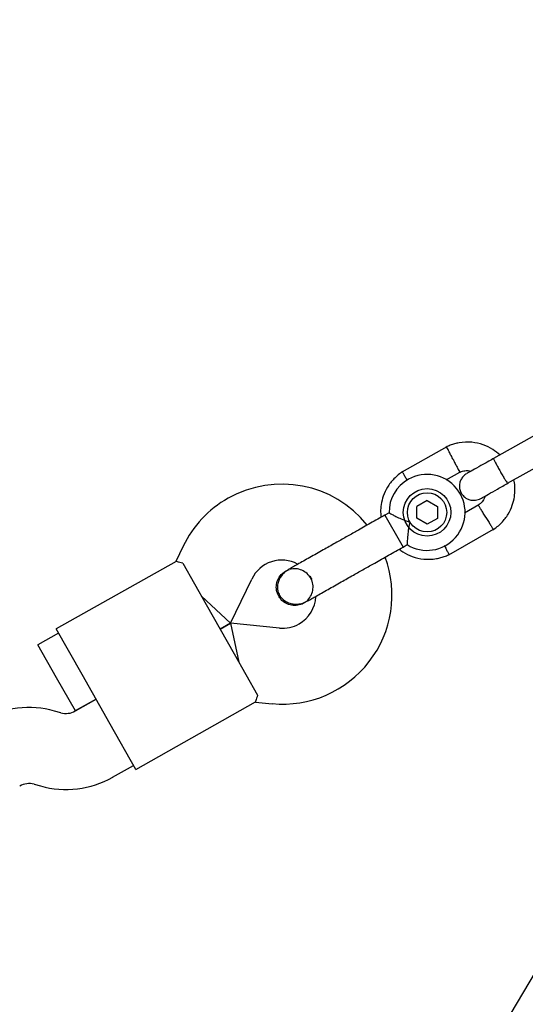
# Model space of a CAD drawing. Units: millimetres. Extents: x 5162 to 17697, y 1270 to 16041.
# Drawn here: x 10729 to 10835, y 10150 to 10357 of the extents above; entities that cross this region are included whole.
import ezdxf

# ---------------------------------------------------------------- set-up
doc = ezdxf.new("R2010")
doc.units = ezdxf.units.MM
doc.layers.add('Dimensions', color=7, linetype='Continuous')
doc.styles.get("Standard").update_dxf_attribs({"font": 'arial.ttf'})
doc.dimstyles.new('Leikkiset keinu', dxfattribs={"dimtxt": 150, "dimasz": 2.5, "dimexe": 0.06, "dimexo": 0.625, "dimtad": 0, "dimtih": 1, "dimtoh": 1, "dimdec": 0, "dimtxsty": 'Standard', "dimcen": 2.5, "dimadec": 0, "dimazin": 0, "dimtfac": 1, "dimtmove": 0, "dimatfit": 3, "dimfxl": 1, "dimarcsym": 0})

# ---------------------------------------------------------------- blocks, each defined once
blk = doc.blocks.new('*D19')
at = {"layer": 'Defpoints', "color": 0, "transparency": 16777216}
for p in [(11681.48, 13165.64), (9367.73, 4067.82), (17469.58, 4067.82)]:
    blk.add_point(p, dxfattribs=at)
at = {"layer": 'Dimensions', "color": 0, "lineweight": -2, "transparency": 16777216}
for p, q in [((11682.1, 13165.64), (17469.64, 13165.64)), ((17469.58, 13163.14), (17469.58, 8693.94)), ((17469.58, 4070.32), (17469.58, 8539.52)), ((9368.36, 4067.82), (17469.64, 4067.82))]:
    blk.add_line(p, q, dxfattribs=at)
at = {"layer": 'Dimensions', "color": 0, "transparency": 16777216}
for points in [[(17469.16, 13163.14), (17469.99, 13163.14), (17469.58, 13165.64)], [(17469.16, 4070.32), (17469.99, 4070.32), (17469.58, 4067.82)]]:
    blk.add_solid(points, dxfattribs=at)
at = {"layer": 'Dimensions', "color": 0, "transparency": 16777216, "insert": (17469.58, 8616.73), "char_height": 150, "attachment_point": 5}
blk.add_mtext('9100', dxfattribs=at)
blk = doc.blocks.new('*D21')
at = {"layer": 'Defpoints', "color": 0, "transparency": 16777216}
for p in [(11676.3, 11665.7), (9377.9, 5567.58), (16518.68, 5567.58)]:
    blk.add_point(p, dxfattribs=at)
at = {"layer": 'Dimensions', "color": 0, "lineweight": -2, "transparency": 16777216}
for p, q in [((11676.92, 11665.7), (16518.74, 11665.7)), ((16518.68, 11663.2), (16518.68, 8693.85)), ((16518.68, 5570.08), (16518.68, 8539.43)), ((9378.53, 5567.58), (16518.74, 5567.58))]:
    blk.add_line(p, q, dxfattribs=at)
at = {"layer": 'Dimensions', "color": 0, "transparency": 16777216}
for points in [[(16518.26, 11663.2), (16519.1, 11663.2), (16518.68, 11665.7)], [(16518.26, 5570.08), (16519.1, 5570.08), (16518.68, 5567.58)]]:
    blk.add_solid(points, dxfattribs=at)
at = {"layer": 'Dimensions', "color": 0, "transparency": 16777216, "insert": (16518.68, 8616.64), "char_height": 150, "attachment_point": 5}
blk.add_mtext('6100', dxfattribs=at)

msp = doc.modelspace()

# ---------------------------------------------------------------- linework, layer by layer
at = {"linetype": 'Continuous', "lineweight": 25}
for p, q in [((10837.89, 10269.82), (10828.67, 10264.61)), ((10818.86, 10267.1), (10809.41, 10261.76)), ((10831.62, 10259.39), (10840.84, 10264.59)), ((10818.72, 10260.13), (10821.55, 10261.73)), ((10812.53, 10252.04), (10812.54, 10254.53)), ((10814.71, 10255.76), (10812.54, 10254.53)), ((10814.71, 10255.76), (10816.86, 10254.5)), ((10816.86, 10254.5), (10816.85, 10252.01)), ((10825.57, 10254.83), (10822.54, 10253.11)), ((10806.7, 10253.19), (10805.83, 10252.7)), ((10805.83, 10252.7), (10809.07, 10246.95)), ((10814.68, 10250.78), (10812.53, 10252.04)), ((10816.85, 10252.01), (10814.68, 10250.78)), ((10819.24, 10244.36), (10828.69, 10249.7)), ((10763.37, 10246.13), (10761.85, 10242.95)), ((10809.07, 10246.95), (10809.63, 10245.97)), ((10809.63, 10245.97), (10810.52, 10246.47)), ((10761.87, 10242.95), (10736.68, 10228.72)), ((10763.29, 10242.6), (10768.21, 10233.9)), ((10784.93, 10240.9), (10784.95, 10240.9)), ((10784.93, 10240.9), (10784.95, 10240.9)), ((10785.64, 10241.15), (10784.95, 10240.89)), ((10773.36, 10229.92), (10777.81, 10239.24)), ((10773.36, 10229.92), (10767.23, 10235.64)), ((10768.21, 10233.9), (10774.11, 10223.45)), ((10788.75, 10234.17), (10788.74, 10234.17)), ((10788.75, 10234.17), (10788.74, 10234.17)), ((10773.36, 10229.92), (10771.16, 10228.68)), ((10771.16, 10228.68), (10773.36, 10229.92)), ((10783.64, 10228.92), (10773.36, 10229.92)), ((10773.36, 10229.92), (10775.1, 10221.71)), ((10737.17, 10227.85), (10732.82, 10225.39)), ((10742.09, 10219.14), (10736.68, 10228.72)), ((10736.75, 10218.42), (10732.82, 10225.39)), ((10774.11, 10223.45), (10779.03, 10214.75)), ((10747.99, 10208.69), (10742.09, 10219.14)), ((10740.69, 10211.46), (10736.75, 10218.42)), ((10745.04, 10213.92), (10740.66, 10211.45)), ((10740.69, 10211.46), (10745.04, 10213.92)), ((10753.4, 10199.12), (10778.6, 10213.35)), ((10778.58, 10213.34), (10782.09, 10212.99)), ((10737.62, 10211.07), (10736.3, 10211.44)), ((10753.4, 10199.12), (10747.99, 10208.69)), ((10748.53, 10197.51), (10752.91, 10199.99)), ((10732.02, 10196.03), (10733.34, 10195.66)), ((10845.46, 10170.11), (10830.97, 10145.55))]:
    msp.add_line(p, q, dxfattribs=at)
for radius in [5, 4.13]:
    msp.add_circle((10814.69, 10253.27), radius, dxfattribs=at)
for centre, radius, start, end in [((10814.69, 10253.27), 8, 119.4643, 180.6094), ((10814.69, 10253.27), 8, 238.1867, 119.4643), ((10784.13, 10236.22), 23, 38.7026, 119.4643), ((10784.13, 10236.22), 23, 119.4643, 154.4643), ((10784.31, 10235.89), 23, 264.4643, 20.2034), ((10784.13, 10236.22), 7, 61.7552, 154.4643), ((10778.14, 10232.62), 13.98, 27.9071, 31.0214), ((10784.31, 10235.89), 7, 299.4643, 357.3534), ((10784.31, 10235.89), 7, 264.4643, 299.4643), ((10730.94, 10192.17), 20, 74.4643, 119.4643), ((10738.7, 10214.93), 4, 254.4643, 299.4643), ((10730.94, 10192.17), 4, 74.4643, 119.4643), ((10738.7, 10214.93), 20, 254.4643, 299.4643)]:
    msp.add_arc(centre, radius, start, end, dxfattribs=at)
for points, knots in [([(10830, 10265.36), (10829.52, 10265.77), (10828.47, 10266.65), (10826.47, 10267.6), (10824.05, 10268.14), (10821.98, 10268.06), (10820.48, 10267.71), (10819.56, 10267.41), (10818.97, 10267.14), (10818.69, 10267.01)], [0, 0, 0, 0, 0.154699, 0.337396, 0.539914, 0.762222, 0.840956, 0.921905, 1, 1, 1, 1]), ([(10820.18, 10264.4), (10820.17, 10264.41), (10820.16, 10264.43), (10820.13, 10264.49), (10820.03, 10264.68), (10819.79, 10265.15), (10819.43, 10265.84), (10819.08, 10266.52), (10818.86, 10266.95), (10818.79, 10267.09), (10818.8, 10267.06), (10818.8, 10267.06)], [0, 0, 0, 0, 0.008574, 0.015064, 0.041026, 0.1452, 0.355729, 0.570407, 0.785048, 0.999648, 1, 1, 1, 1]), ([(10820.18, 10264.4), (10820.19, 10264.39), (10820.2, 10264.37), (10820.23, 10264.31), (10820.32, 10264.12), (10820.57, 10263.65), (10820.92, 10262.96), (10821.27, 10262.27), (10821.5, 10261.85), (10821.57, 10261.71), (10821.55, 10261.73), (10821.55, 10261.73)], [0, 0, 0, 0, 0.0085752, 0.0150654, 0.0410309, 0.145218, 0.3557723, 0.5704959, 0.7851847, 0.9998128, 1, 1, 1, 1]), ([(10828.8, 10264.68), (10828.03, 10264.25), (10826.48, 10263.37), (10824.57, 10262.29), (10823.26, 10261.56), (10823.11, 10261.47), (10823.03, 10261.43)], [0, 0, 0, 0, 0.252143, 0.504247, 0.756352, 1, 1, 1, 1]), ([(10828.67, 10264.61), (10828.67, 10264.61), (10828.66, 10264.6), (10828.7, 10264.48), (10828.93, 10264.02), (10829.29, 10263.33), (10829.67, 10262.64), (10829.99, 10262.05), (10830.24, 10261.62), (10830.56, 10261.05), (10830.95, 10260.39), (10831.33, 10259.78), (10831.55, 10259.45), (10831.62, 10259.38), (10831.62, 10259.39), (10831.62, 10259.39)], [0, 0, 0, 0, 0.004287, 0.111621, 0.218955, 0.326276, 0.433577, 0.48664, 0.539698, 0.592756, 0.700028, 0.807313, 0.914638, 0.995713, 1, 1, 1, 1]), ([(10821.41, 10261.66), (10821.74, 10261.79), (10822.36, 10262.03), (10823.24, 10262.13), (10823.73, 10261.98), (10823.92, 10261.93)], [0, 0, 0, 0, 0.413971, 0.768586, 1, 1, 1, 1]), ([(10809.57, 10261.86), (10809.25, 10261.64), (10808.6, 10261.19), (10807.45, 10260.13), (10806.31, 10258.65), (10805.44, 10256.78), (10805, 10255), (10804.87, 10253.49), (10804.96, 10252.6), (10805, 10252.23)], [0, 0, 0, 0, 0.102295, 0.211765, 0.415025, 0.597902, 0.760373, 0.902416, 1, 1, 1, 1]), ([(10810.54, 10260.04), (10810.53, 10260.07), (10810.34, 10260.37), (10810.02, 10260.88), (10809.67, 10261.47), (10809.51, 10261.72), (10809.46, 10261.8), (10809.47, 10261.79), (10809.47, 10261.78)], [0, 0, 0, 0, 0.0221942, 0.2925243, 0.5628212, 0.8330667, 0.9667097, 1, 1, 1, 1]), ([(10823.02, 10261.42), (10822.76, 10261.24), (10822.26, 10260.89), (10821.8, 10260.19), (10821.56, 10259.52), (10821.47, 10258.83), (10821.53, 10258.2), (10821.73, 10257.6), (10822.04, 10257.03), (10822.52, 10256.51), (10823.17, 10256.08), (10823.94, 10255.82), (10824.95, 10255.76), (10825.61, 10256.04), (10825.97, 10256.19)], [0, 0, 0, 0, 0.101895, 0.190609, 0.264804, 0.325235, 0.411571, 0.465521, 0.524723, 0.618755, 0.686668, 0.772356, 0.877462, 1, 1, 1, 1]), ([(10828.53, 10249.6), (10828.85, 10249.82), (10829.5, 10250.27), (10830.64, 10251.32), (10831.78, 10252.81), (10832.66, 10254.68), (10833.1, 10256.46), (10833.21, 10258.06), (10833.14, 10259.26), (10832.99, 10259.92), (10832.94, 10260.13)], [0, 0, 0, 0, 0.094528, 0.195688, 0.383516, 0.552509, 0.702645, 0.833905, 0.946271, 1, 1, 1, 1]), ([(10825.99, 10256.2), (10826.06, 10256.25), (10826.21, 10256.33), (10827.52, 10257.07), (10829.43, 10258.15), (10830.98, 10259.02), (10831.75, 10259.46)], [0, 0, 0, 0, 0.243648, 0.495753, 0.747857, 1, 1, 1, 1]), ([(10826.93, 10256.73), (10826.86, 10256.55), (10826.68, 10256.02), (10826.19, 10255.32), (10825.67, 10254.96), (10825.46, 10254.81)], [0, 0, 0, 0, 0.241277, 0.678734, 1, 1, 1, 1]), ([(10827.06, 10252.22), (10827.05, 10252.23), (10826.87, 10252.53), (10826.51, 10253.12), (10826.04, 10253.88), (10825.68, 10254.45), (10825.53, 10254.71), (10825.48, 10254.78), (10825.49, 10254.77), (10825.49, 10254.77)], [0, 0, 0, 0, 0.008578, 0.223386, 0.438195, 0.652991, 0.867739, 0.973924, 1, 1, 1, 1]), ([(10806.7, 10253.19), (10806.73, 10253.17), (10806.8, 10253.13), (10807.33, 10252.83), (10808.14, 10252.4), (10809.28, 10251.86), (10810.31, 10251.47), (10810.95, 10251.28), (10811.09, 10251.24), (10811.09, 10251.24)], [0, 0, 0, 0, 0.168486, 0.336692, 0.512059, 0.70868, 0.937333, 0.998188, 1, 1, 1, 1]), ([(10827.06, 10252.22), (10827.07, 10252.21), (10827.25, 10251.91), (10827.61, 10251.33), (10828.08, 10250.57), (10828.43, 10249.99), (10828.59, 10249.74), (10828.63, 10249.66), (10828.63, 10249.67), (10828.63, 10249.67)], [0, 0, 0, 0, 0.008575, 0.223298, 0.438019, 0.652713, 0.867367, 0.973519, 1, 1, 1, 1]), ([(10811.09, 10251.24), (10811.09, 10251.23), (10811.04, 10251.03), (10810.86, 10250.33), (10810.66, 10249.12), (10810.58, 10248.15), (10810.53, 10247.42), (10810.51, 10246.91), (10810.5, 10246.49), (10810.5, 10246.5), (10810.5, 10246.51)], [0, 0, 0, 0, 0.001812, 0.089987, 0.316477, 0.544171, 0.565459, 0.735059, 0.898313, 1, 1, 1, 1]), ([(10795.38, 10246.8), (10794.52, 10246.31), (10792.66, 10245.26), (10790.4, 10243.98), (10788.64, 10242.99), (10787.4, 10242.29), (10786.34, 10241.69), (10785.85, 10241.41), (10785.61, 10241.28)], [0, 0, 0, 0, 0.2031666, 0.442133, 0.5740496, 0.7123323, 0.8550763, 1, 1, 1, 1]), ([(10808.84, 10245.52), (10809.08, 10245.32), (10809.89, 10244.65), (10811.63, 10243.87), (10814.04, 10243.31), (10816.11, 10243.4), (10817.62, 10243.74), (10818.54, 10244.04), (10819.12, 10244.31), (10819.41, 10244.45)], [0, 0, 0, 0, 0.084083, 0.282043, 0.501479, 0.742359, 0.82767, 0.915382, 1, 1, 1, 1]), ([(10818.32, 10246.27), (10818.35, 10246.23), (10818.52, 10245.89), (10818.81, 10245.34), (10819.12, 10244.73), (10819.26, 10244.46), (10819.3, 10244.39), (10819.29, 10244.4), (10819.29, 10244.4)], [0, 0, 0, 0, 0.039826, 0.305282, 0.570704, 0.836077, 0.96731, 1, 1, 1, 1]), ([(10763.29, 10242.6), (10762.85, 10242.7), (10762, 10242.88), (10761.93, 10242.91), (10761.89, 10242.93)], [0, 0, 0, 0, 0.532321, 1, 1, 1, 1]), ([(10788.73, 10234.22), (10788.86, 10234.28), (10789.39, 10234.51), (10790.07, 10235.31), (10790.64, 10236.49), (10790.76, 10237.81), (10790.45, 10239.09), (10789.73, 10240.2), (10788.67, 10241.02), (10787.43, 10241.4), (10786.44, 10241.46), (10785.96, 10241.27), (10785.89, 10241.24)], [0, 0, 0, 0, 0.03872, 0.156138, 0.273546, 0.390963, 0.508415, 0.625911, 0.743424, 0.860907, 0.978345, 1, 1, 1, 1]), ([(10783.47, 10235.63), (10783.29, 10236.03), (10782.94, 10236.83), (10782.95, 10238.16), (10783.38, 10239.4), (10784.08, 10240.37), (10784.72, 10240.72), (10784.97, 10240.86)], [0, 0, 0, 0, 0.214138, 0.428276, 0.642405, 0.856509, 1, 1, 1, 1]), ([(10785.61, 10241.28), (10785.3, 10241.08), (10784.71, 10240.69), (10783.84, 10239.73), (10783.25, 10238.5), (10783.17, 10237.34), (10783.29, 10236.64), (10783.5, 10236.04), (10784.01, 10235.22), (10784.92, 10234.48), (10786.04, 10234.04), (10787.12, 10233.9), (10788.31, 10234.03), (10789.04, 10234.37), (10789.41, 10234.55)], [0, 0, 0, 0, 0.084184, 0.164282, 0.301314, 0.399313, 0.433621, 0.463138, 0.540845, 0.657973, 0.733104, 0.817364, 0.907689, 1, 1, 1, 1]), ([(10789.41, 10234.55), (10789.66, 10234.68), (10790.14, 10234.96), (10791.21, 10235.56), (10792.45, 10236.26), (10794.2, 10237.25), (10796.46, 10238.53), (10798.33, 10239.58), (10799.18, 10240.07)], [0, 0, 0, 0, 0.1449237, 0.2876677, 0.4259504, 0.557867, 0.7968334, 1, 1, 1, 1]), ([(10788.74, 10234.18), (10788.73, 10234.17), (10788.38, 10233.88), (10787.47, 10233.67), (10786.17, 10233.64), (10784.92, 10234.09), (10784, 10234.81), (10783.62, 10235.4), (10783.47, 10235.63)], [0, 0, 0, 0, 0.009857, 0.223846, 0.437861, 0.651912, 0.865993, 1, 1, 1, 1]), ([(10779.03, 10214.75), (10778.88, 10214.32), (10778.6, 10213.5), (10778.59, 10213.42), (10778.58, 10213.38)], [0, 0, 0, 0, 0.532321, 1, 1, 1, 1])]:
    msp.add_open_spline(points, degree=3, knots=knots, dxfattribs=at)
for points in [[(10805.83, 10252.7), (10804.81, 10252.12), (10802.76, 10250.97), (10800.83, 10249.88), (10799.87, 10249.33)], [(10799.87, 10249.33), (10799.14, 10248.92), (10797.69, 10248.1), (10796.15, 10247.23), (10795.38, 10246.8)], [(10803.67, 10242.6), (10804.64, 10243.15), (10806.57, 10244.24), (10808.61, 10245.39), (10809.63, 10245.97)], [(10799.18, 10240.07), (10799.95, 10240.5), (10801.49, 10241.37), (10802.94, 10242.19), (10803.67, 10242.6)]]:
    msp.add_open_spline(points, degree=3, dxfattribs=at)

# ---------------------------------------------------------------- dimensions: what is measured, and where the dimension line sits
at = {"layer": 'Dimensions'}
dim = msp.add_linear_dim(base=(17469.58, 4067.82), p1=(11681.48, 13165.64), p2=(9367.73, 4067.82), angle=90, text='9100', dimstyle='Leikkiset keinu', dxfattribs=at)
dim.commit()
dim.dimension.update_dxf_attribs({"geometry": '*D19', "text_midpoint": (17469.58, 8616.73), "dimtype": 160})
dim = msp.add_linear_dim(base=(16518.68, 5567.58), p1=(11676.3, 11665.7), p2=(9377.9, 5567.58), angle=90, text='6100', dimstyle='Leikkiset keinu', dxfattribs=at)
dim.commit()
dim.dimension.update_dxf_attribs({"geometry": '*D21', "text_midpoint": (16518.68, 8616.64)})

doc.saveas('drawing.dxf')
